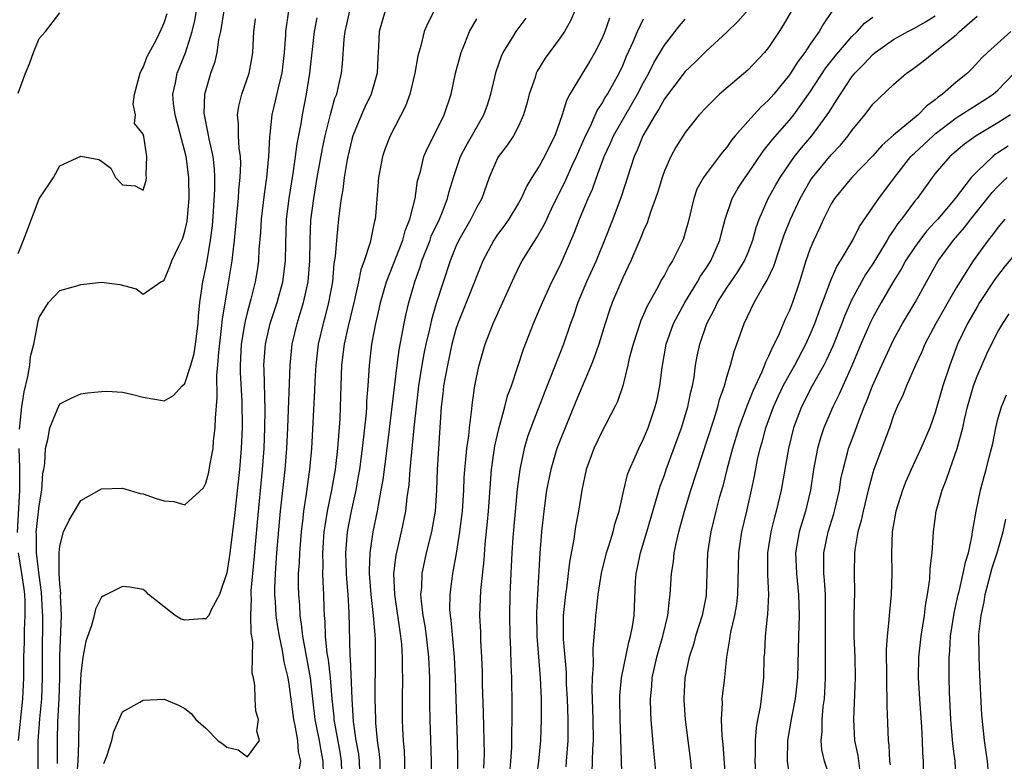
# Model space of a CAD drawing. Units: inches. Extents: x 2613000 to 2616000, y 1482000 to 1485000.
# Drawn here: x 2613267 to 2613362, y 1482487 to 1482558 of the extents above; entities that cross this region are included whole.
import ezdxf

# ---------------------------------------------------------------- set-up
doc = ezdxf.new("R2010")
doc.units = ezdxf.units.IN
doc.header["$MEASUREMENT"] = 0
doc.layers.add('LD26131482_2ft', color=6, linetype='Continuous')

msp = doc.modelspace()

# ---------------------------------------------------------------- linework, layer by layer
at = {"layer": 'LD26131482_2ft'}
for points, elevation in [([(2613267, 1482551.102), (2613267.683, 1482553), (2613268.094, 1482553.906), (2613268.478, 1482555), (2613269, 1482556.329), (2613269.605, 1482557), (2613271, 1482558.791)], 10212), ([(2613267, 1482535.699), (2613267.495, 1482537), (2613267.932, 1482538.068), (2613269, 1482540.951), (2613270.391, 1482543), (2613271, 1482544.122), (2613273, 1482545.05), (2613274.718, 1482544.718), (2613275, 1482544.571), (2613275.878, 1482543.878), (2613276.344, 1482543), (2613277, 1482542.297), (2613278.204, 1482542.204), (2613279, 1482541.784), (2613279.28, 1482542.72), (2613279.303, 1482543), (2613279.26, 1482543.26), (2613279.326, 1482545), (2613279.055, 1482546.945), (2613279, 1482547.162), (2613278.169, 1482548.169), (2613278.237, 1482549), (2613278.022, 1482550.022), (2613278.147, 1482551), (2613278.693, 1482553), (2613278.783, 1482553.217), (2613279, 1482553.552), (2613279.383, 1482554.617), (2613280.25, 1482556.25), (2613280.746, 1482557.254), (2613281, 1482557.841), (2613281.276, 1482558.724)], 10210), ([(2613267.127, 1482518.873), (2613267.346, 1482521), (2613267.559, 1482522.442), (2613267.916, 1482523.916), (2613268.1, 1482525), (2613268.186, 1482525.814), (2613268.488, 1482527), (2613268.849, 1482528.849), (2613268.885, 1482529.115), (2613269, 1482529.578), (2613269.914, 1482531), (2613271, 1482532.174), (2613272.612, 1482532.612), (2613273, 1482532.742), (2613275, 1482532.955), (2613276.736, 1482532.736), (2613278.304, 1482532.304), (2613279, 1482531.822), (2613280.694, 1482533), (2613280.903, 1482533.097), (2613281, 1482533.164), (2613281.541, 1482534.459), (2613281.749, 1482535), (2613282.406, 1482536.406), (2613282.806, 1482537.194), (2613283, 1482537.842), (2613283.2, 1482538.799), (2613283.397, 1482541), (2613283.366, 1482543), (2613283.117, 1482545), (2613282.049, 1482549), (2613281.913, 1482550.087), (2613281.849, 1482551), (2613282.092, 1482552.092), (2613282.258, 1482553), (2613283.048, 1482554.952), (2613283.702, 1482557), (2613283.941, 1482558.059), (2613284.114, 1482559)], 10208), ([(2613268.864, 1482485), (2613268.912, 1482487), (2613268.925, 1482488.925), (2613269.077, 1482491.077), (2613269.259, 1482493), (2613269.331, 1482495), (2613269.312, 1482497), (2613269.346, 1482501), (2613269.338, 1482501.338), (2613269.235, 1482503.235), (2613269, 1482504.856), (2613268.749, 1482507), (2613268.748, 1482508.748), (2613268.735, 1482509), (2613268.751, 1482509.249), (2613269, 1482511.507), (2613269.262, 1482513), (2613269.369, 1482514.631), (2613269.459, 1482515), (2613269.565, 1482515.565), (2613269.621, 1482517), (2613269.854, 1482517.854), (2613270.04, 1482519), (2613270.776, 1482520.776), (2613270.854, 1482521), (2613271, 1482521.275), (2613272.137, 1482521.863), (2613273, 1482522.254), (2613273.647, 1482522.353), (2613275, 1482522.484), (2613275.504, 1482522.497), (2613277, 1482522.422), (2613277.737, 1482522.262), (2613279, 1482521.939), (2613280.31, 1482521.69), (2613281, 1482521.591), (2613281.906, 1482522.093), (2613282.735, 1482523), (2613283, 1482523.238), (2613283.563, 1482525), (2613283.873, 1482526.127), (2613284.001, 1482527), (2613284.256, 1482529), (2613284.301, 1482529.699), (2613284.425, 1482531), (2613284.7, 1482533), (2613285, 1482534.341), (2613285.122, 1482535), (2613285.462, 1482537), (2613285.624, 1482538.376), (2613285.74, 1482539.74), (2613285.868, 1482541.868), (2613285.868, 1482543), (2613285.833, 1482543.833), (2613285.695, 1482545), (2613285.306, 1482546.694), (2613285.234, 1482547.234), (2613284.859, 1482549), (2613284.849, 1482549.151), (2613284.916, 1482551), (2613285.481, 1482553), (2613285.881, 1482554.119), (2613286.081, 1482555), (2613286.251, 1482556.251), (2613286.432, 1482557), (2613286.772, 1482559)], 10206), ([(2613270.775, 1482486.774), (2613270.771, 1482489), (2613270.809, 1482490.809), (2613270.937, 1482493), (2613270.993, 1482495), (2613271, 1482497.043), (2613271.138, 1482501), (2613271.068, 1482502.932), (2613271.084, 1482503.084), (2613271, 1482503.986), (2613270.939, 1482505.061), (2613270.929, 1482507), (2613271, 1482507.649), (2613271.343, 1482509), (2613271.882, 1482510.118), (2613272.387, 1482511), (2613273, 1482512.024), (2613275, 1482513.147), (2613277, 1482513.202), (2613278.698, 1482512.698), (2613279, 1482512.66), (2613280.22, 1482512.22), (2613281, 1482511.975), (2613281.926, 1482511.926), (2613283, 1482511.6), (2613284.764, 1482513.237), (2613285, 1482513.694), (2613285.28, 1482514.719), (2613285.372, 1482515.372), (2613285.691, 1482517), (2613285.742, 1482517.742), (2613285.899, 1482519), (2613285.913, 1482519.913), (2613286.101, 1482521.899), (2613286.07, 1482524.07), (2613286.167, 1482525), (2613286.241, 1482526.241), (2613286.514, 1482528.514), (2613286.59, 1482529.41), (2613287, 1482531.921), (2613287.533, 1482535), (2613287.583, 1482535.583), (2613287.764, 1482537), (2613287.93, 1482539), (2613288.046, 1482540.046), (2613288.131, 1482541), (2613288.179, 1482541.821), (2613288.31, 1482543), (2613288.351, 1482544.351), (2613288.321, 1482545), (2613288.2, 1482545.8), (2613288.136, 1482547), (2613288.142, 1482548.142), (2613288.042, 1482549), (2613288.157, 1482549.843), (2613288.443, 1482551), (2613289.146, 1482553), (2613289.441, 1482554.559), (2613289.51, 1482555), (2613289.596, 1482557), (2613289.777, 1482558.223)], 10204), ([(2613292.921, 1482559), (2613292.65, 1482557), (2613292.639, 1482556.64), (2613292.531, 1482555), (2613292.289, 1482553), (2613292.03, 1482552.03), (2613291.661, 1482550.339), (2613291.331, 1482549), (2613291.144, 1482547.144), (2613291.106, 1482546.894), (2613291.014, 1482545), (2613290.821, 1482543), (2613290.594, 1482541.406), (2613290.308, 1482539), (2613290.239, 1482537.761), (2613290.097, 1482536.097), (2613290.045, 1482535), (2613289.913, 1482534.087), (2613289.732, 1482533), (2613289.322, 1482531.322), (2613289, 1482530.145), (2613288.77, 1482529.23), (2613288.694, 1482528.694), (2613288.404, 1482527), (2613288.304, 1482525), (2613288.309, 1482524.309), (2613288.459, 1482521.541), (2613288.477, 1482519), (2613288.393, 1482517), (2613288.232, 1482515), (2613287.711, 1482510.289), (2613287.26, 1482506.74), (2613287, 1482505.085), (2613286.311, 1482503), (2613285.514, 1482501.514), (2613285.3, 1482501), (2613285, 1482500.65), (2613284.663, 1482500.663), (2613283, 1482500.526), (2613282.643, 1482500.643), (2613282.052, 1482501), (2613279.511, 1482503), (2613279.26, 1482503.26), (2613279, 1482503.485), (2613277.7, 1482503.7), (2613277, 1482503.756), (2613275.145, 1482502.855), (2613275, 1482502.754), (2613274.4, 1482501.6), (2613274.281, 1482501), (2613274.015, 1482500.015), (2613273.481, 1482498.519), (2613273.187, 1482497), (2613273, 1482495.401), (2613272.887, 1482492.888), (2613272.827, 1482491), (2613272.783, 1482488.783), (2613272.702, 1482487), (2613272.58, 1482485.42)], 10202), ([(2613275.226, 1482486.774), (2613275.488, 1482487.488), (2613275.965, 1482489), (2613276.157, 1482489.843), (2613277, 1482491.732), (2613278.668, 1482492.668), (2613279, 1482492.876), (2613281, 1482492.957), (2613282.38, 1482492.38), (2613283, 1482492.049), (2613283.6, 1482491.6), (2613284.056, 1482491), (2613285, 1482490.165), (2613286.165, 1482489), (2613286.654, 1482488.654), (2613287, 1482488.344), (2613288.092, 1482488.092), (2613289, 1482487.43), (2613290.14, 1482489), (2613289.903, 1482489.903), (2613290.04, 1482491), (2613289.804, 1482491.804), (2613289.731, 1482493), (2613289.69, 1482494.31), (2613289.559, 1482495), (2613289.452, 1482495.452), (2613289.49, 1482497), (2613289.494, 1482498.506), (2613289.338, 1482499.338), (2613289.311, 1482501), (2613289.37, 1482502.63), (2613289.349, 1482503), (2613289.362, 1482503.362), (2613289.642, 1482506.358), (2613289.949, 1482509.949), (2613290.442, 1482515), (2613290.589, 1482517), (2613290.673, 1482519), (2613290.691, 1482520.691), (2613290.595, 1482524.595), (2613290.573, 1482525), (2613290.717, 1482527), (2613291.184, 1482529), (2613291.837, 1482531), (2613292.382, 1482533), (2613292.641, 1482535), (2613292.663, 1482536.663), (2613292.749, 1482539), (2613292.986, 1482541), (2613293.37, 1482543.37), (2613293.617, 1482545), (2613293.771, 1482546.229), (2613294.145, 1482548.145), (2613294.273, 1482549), (2613294.673, 1482551), (2613294.985, 1482553), (2613295.431, 1482557), (2613295.68, 1482558.32)], 10200), ([(2613293.922, 1482485.921), (2613294.106, 1482487), (2613293.9, 1482487.9), (2613293.828, 1482489), (2613293.574, 1482490.426), (2613293.436, 1482491), (2613293, 1482494.396), (2613292.901, 1482495), (2613292.529, 1482496.529), (2613292.468, 1482497), (2613292.362, 1482497.638), (2613292.053, 1482499), (2613291.902, 1482499.902), (2613291.752, 1482501), (2613291.68, 1482502.32), (2613291.628, 1482503), (2613291.631, 1482503.631), (2613291.676, 1482505), (2613291.82, 1482507), (2613292.066, 1482509.934), (2613292.17, 1482511), (2613292.613, 1482515), (2613292.776, 1482517), (2613292.869, 1482519), (2613293.087, 1482525), (2613293.29, 1482527), (2613293.765, 1482529), (2613294.062, 1482529.938), (2613294.373, 1482531), (2613294.818, 1482533), (2613294.987, 1482535), (2613295.007, 1482537), (2613295.09, 1482538.91), (2613295.353, 1482541), (2613295.695, 1482543), (2613296.209, 1482545.791), (2613296.461, 1482547), (2613296.951, 1482549.049), (2613297.391, 1482550.609), (2613297.555, 1482551), (2613297.739, 1482551.739), (2613298.009, 1482553), (2613298.105, 1482553.895), (2613298.276, 1482556.276), (2613298.364, 1482557), (2613298.809, 1482559)], 10198), ([(2613302.219, 1482559), (2613301.627, 1482557), (2613301.567, 1482555.567), (2613301.491, 1482554.508), (2613301.427, 1482553), (2613300.872, 1482551), (2613300.26, 1482549.74), (2613299.928, 1482549), (2613299.099, 1482547), (2613299, 1482546.641), (2613298.631, 1482545), (2613298.538, 1482544.538), (2613298.277, 1482543), (2613298.147, 1482541.853), (2613297.985, 1482541), (2613297.818, 1482539.819), (2613297.742, 1482539), (2613297.652, 1482538.347), (2613297.523, 1482537), (2613297.415, 1482535.415), (2613297.292, 1482534.708), (2613297.143, 1482533), (2613296.785, 1482531), (2613296.417, 1482529.583), (2613296.247, 1482529), (2613295.781, 1482527), (2613295.559, 1482525), (2613295.473, 1482523.473), (2613295.443, 1482522.556), (2613295.148, 1482517), (2613294.959, 1482515), (2613294.64, 1482512.64), (2613294.378, 1482511), (2613294.308, 1482510.308), (2613294.134, 1482509), (2613293.972, 1482507), (2613293.948, 1482506.052), (2613293.875, 1482505), (2613293.869, 1482503.869), (2613293.887, 1482503), (2613293.972, 1482501.972), (2613294.02, 1482501), (2613294.158, 1482500.158), (2613294.273, 1482499), (2613295.014, 1482495.014), (2613295.227, 1482493), (2613295.463, 1482491), (2613295.871, 1482489), (2613296.025, 1482488.025), (2613296.234, 1482487), (2613296.254, 1482485.746)], 10196), ([(2613306.909, 1482559), (2613306.26, 1482557.74), (2613305.947, 1482557), (2613305.627, 1482555.627), (2613305.423, 1482555), (2613305.336, 1482554.664), (2613305.059, 1482553), (2613304.577, 1482551), (2613304.157, 1482549.843), (2613302.675, 1482547), (2613302.218, 1482545.782), (2613301.956, 1482545), (2613301.58, 1482543), (2613301.286, 1482539.286), (2613301.247, 1482539), (2613301.184, 1482538.816), (2613301, 1482537.87), (2613300.761, 1482536.761), (2613300.184, 1482535), (2613299.868, 1482534.132), (2613299.657, 1482533), (2613299.272, 1482531.272), (2613298.62, 1482528.62), (2613298.263, 1482527), (2613298.029, 1482525), (2613297.904, 1482521), (2613297.848, 1482519.848), (2613297.626, 1482517), (2613297.398, 1482515), (2613297.059, 1482513), (2613296.644, 1482511), (2613296.404, 1482509.596), (2613296.324, 1482509), (2613296.186, 1482507), (2613296.218, 1482505.782), (2613296.198, 1482505), (2613296.214, 1482504.215), (2613296.285, 1482503), (2613296.324, 1482501.676), (2613296.359, 1482501), (2613296.422, 1482500.422), (2613296.464, 1482499), (2613296.624, 1482497.376), (2613296.736, 1482496.736), (2613296.936, 1482495), (2613297.099, 1482493), (2613297.273, 1482491.272), (2613297.288, 1482491), (2613297.335, 1482490.665), (2613297.864, 1482487.865), (2613297.998, 1482487), (2613298.043, 1482485)], 10194), ([(2613299.808, 1482485), (2613299.751, 1482487), (2613299.678, 1482487.678), (2613299.44, 1482489), (2613299.168, 1482490.832), (2613299.026, 1482493), (2613298.874, 1482496.874), (2613298.842, 1482497.158), (2613298.749, 1482501.251), (2613298.644, 1482503), (2613298.514, 1482504.514), (2613298.488, 1482505), (2613298.439, 1482507), (2613298.604, 1482509), (2613298.98, 1482511), (2613299.423, 1482513), (2613299.665, 1482514.335), (2613299.775, 1482515), (2613300.043, 1482517), (2613300.407, 1482520.407), (2613300.448, 1482521), (2613300.464, 1482521.536), (2613300.58, 1482523), (2613300.701, 1482525), (2613300.934, 1482527), (2613301.308, 1482529), (2613301.633, 1482530.367), (2613301.768, 1482531), (2613302.349, 1482533), (2613303.888, 1482537), (2613304.113, 1482537.887), (2613304.574, 1482539), (2613305.077, 1482541), (2613305.325, 1482542.675), (2613305.587, 1482543.587), (2613305.931, 1482545), (2613306.237, 1482545.763), (2613307, 1482547.254), (2613307.858, 1482549), (2613308.529, 1482551), (2613308.958, 1482553), (2613309.492, 1482555), (2613309.852, 1482555.852), (2613310.303, 1482557), (2613311, 1482558.224)], 10192), ([(2613301.754, 1482485), (2613301.714, 1482487), (2613301.671, 1482487.671), (2613301.488, 1482489), (2613301.317, 1482490.682), (2613301.301, 1482491), (2613301.244, 1482493), (2613301.294, 1482497), (2613301.268, 1482498.732), (2613301.089, 1482501), (2613300.857, 1482503), (2613300.7, 1482505), (2613300.692, 1482505.307), (2613300.759, 1482507), (2613301.062, 1482509), (2613301.477, 1482511), (2613301.561, 1482511.561), (2613301.838, 1482513), (2613302.011, 1482513.989), (2613302.403, 1482517), (2613303.35, 1482525), (2613303.543, 1482526.457), (2613303.817, 1482527.817), (2613304.021, 1482529), (2613304.191, 1482529.809), (2613304.48, 1482531), (2613305.056, 1482533), (2613305.565, 1482534.436), (2613305.738, 1482535), (2613306.511, 1482537), (2613306.637, 1482537.363), (2613307.406, 1482539), (2613307.705, 1482539.705), (2613308.204, 1482541), (2613308.355, 1482541.645), (2613308.768, 1482543), (2613309.447, 1482545), (2613309.966, 1482546.034), (2613311.683, 1482549), (2613312.021, 1482549.979), (2613312.349, 1482551), (2613312.848, 1482553.152), (2613313.368, 1482554.632), (2613313.541, 1482555), (2613314.457, 1482556.457), (2613314.777, 1482557), (2613315.734, 1482558.266)], 10190), ([(2613320.401, 1482559), (2613319.98, 1482558.02), (2613319.416, 1482557), (2613319, 1482556.381), (2613317.556, 1482554.444), (2613316.802, 1482553.198), (2613316.711, 1482553), (2613316.587, 1482552.587), (2613316.03, 1482551), (2613315.821, 1482550.178), (2613315.492, 1482549), (2613315, 1482547.923), (2613314.523, 1482547), (2613313.914, 1482546.087), (2613313.087, 1482545), (2613313, 1482544.839), (2613312.2, 1482543), (2613311.47, 1482541), (2613311, 1482540.152), (2613310.437, 1482539), (2613309.289, 1482537), (2613309, 1482536.373), (2613308.439, 1482535), (2613307.093, 1482530.907), (2613306.642, 1482529.358), (2613306.453, 1482528.453), (2613306.114, 1482527), (2613305.923, 1482526.076), (2613305.735, 1482525), (2613305.419, 1482523), (2613305.167, 1482521), (2613304.964, 1482519), (2613304.589, 1482515), (2613304.481, 1482513.519), (2613304.302, 1482512.302), (2613304.161, 1482511), (2613303.759, 1482509), (2613303.238, 1482506.762), (2613303.01, 1482505), (2613303.095, 1482503), (2613303.695, 1482499), (2613303.776, 1482498.224), (2613303.853, 1482497), (2613303.842, 1482495.842), (2613303.864, 1482495), (2613303.83, 1482493), (2613303.851, 1482491), (2613303.88, 1482490.12), (2613303.94, 1482489), (2613304.016, 1482488.015), (2613304.052, 1482487), (2613304.063, 1482485)], 10188), ([(2613323.728, 1482558.272), (2613323.298, 1482557), (2613323, 1482556.301), (2613322.335, 1482555), (2613321.842, 1482554.157), (2613321.129, 1482553), (2613319.941, 1482551), (2613319.605, 1482550.395), (2613319.189, 1482549), (2613318.5, 1482547), (2613317.993, 1482546.007), (2613317.503, 1482545), (2613317, 1482544.081), (2613316.296, 1482543), (2613315.802, 1482542.198), (2613315.274, 1482541), (2613315, 1482540.523), (2613314.069, 1482539), (2613313.625, 1482538.375), (2613313, 1482537.535), (2613312.644, 1482537), (2613311.582, 1482535), (2613311, 1482533.58), (2613310.786, 1482533), (2613309.176, 1482529), (2613309, 1482528.462), (2613308.61, 1482527), (2613308.175, 1482525), (2613307.816, 1482523), (2613307.752, 1482522.248), (2613307.594, 1482521), (2613307.32, 1482517), (2613307.207, 1482515), (2613307.142, 1482513), (2613306.992, 1482511), (2613306.639, 1482509), (2613306.155, 1482507), (2613305.722, 1482505), (2613305.68, 1482503.68), (2613305.611, 1482503), (2613305.654, 1482502.345), (2613305.833, 1482501), (2613306.005, 1482500.005), (2613306.151, 1482499), (2613306.375, 1482497), (2613306.454, 1482495), (2613306.465, 1482492.465), (2613306.492, 1482491), (2613306.621, 1482487), (2613306.614, 1482485)], 10186), ([(2613309.149, 1482485.148), (2613309.189, 1482487.189), (2613309.145, 1482489), (2613309.014, 1482493), (2613308.967, 1482495), (2613308.875, 1482497), (2613308.538, 1482500.538), (2613308.465, 1482501), (2613308.427, 1482501.573), (2613308.436, 1482503), (2613308.705, 1482505), (2613309.069, 1482506.931), (2613309.387, 1482509), (2613309.632, 1482511), (2613309.761, 1482513), (2613309.798, 1482514.201), (2613309.844, 1482515), (2613309.956, 1482515.956), (2613310.035, 1482517), (2613310.234, 1482518.234), (2613310.307, 1482519), (2613310.507, 1482520.507), (2613310.581, 1482521.42), (2613310.807, 1482523), (2613311, 1482523.977), (2613311.231, 1482525), (2613311.815, 1482527), (2613312.571, 1482529), (2613314.574, 1482533.426), (2613315.227, 1482534.774), (2613315.352, 1482535), (2613316.594, 1482537), (2613316.765, 1482537.235), (2613317.492, 1482538.507), (2613317.707, 1482539), (2613318.343, 1482540.343), (2613319.443, 1482542.557), (2613320.161, 1482544.161), (2613320.561, 1482545), (2613321.421, 1482547), (2613321.874, 1482547.874), (2613322.567, 1482549.433), (2613323, 1482550.064), (2613323.331, 1482550.669), (2613323.55, 1482551), (2613324.648, 1482553), (2613325, 1482553.731), (2613325.376, 1482554.625), (2613326.013, 1482556.013), (2613326.424, 1482557), (2613327, 1482558.206)], 10184), ([(2613311.666, 1482486.334), (2613311.712, 1482487), (2613311.725, 1482487.724), (2613311.712, 1482489), (2613311.662, 1482490.338), (2613311.643, 1482491.643), (2613311.559, 1482494.441), (2613311.541, 1482495.541), (2613311.489, 1482497), (2613311.4, 1482498.599), (2613311.38, 1482499.38), (2613311.304, 1482501), (2613311.389, 1482503.389), (2613311.702, 1482506.298), (2613311.815, 1482507.815), (2613312.043, 1482509.957), (2613312.136, 1482511), (2613312.413, 1482515), (2613312.732, 1482517.269), (2613313.1, 1482518.9), (2613313.682, 1482521), (2613313.953, 1482522.047), (2613314.319, 1482523), (2613315.473, 1482526.527), (2613316.449, 1482529), (2613317, 1482530.26), (2613317.297, 1482531), (2613318.214, 1482533), (2613319, 1482534.548), (2613319.208, 1482535), (2613320.345, 1482537.654), (2613320.86, 1482539), (2613321.695, 1482541), (2613322.106, 1482541.894), (2613322.494, 1482543), (2613323.236, 1482545), (2613323.787, 1482546.213), (2613324.126, 1482547), (2613326.424, 1482551), (2613327, 1482552.11), (2613327.504, 1482553), (2613327.996, 1482554.004), (2613329, 1482555.699), (2613330.439, 1482557.561), (2613331, 1482558.179)], 10182), ([(2613337, 1482559.065), (2613336.051, 1482557.949), (2613335, 1482556.946), (2613333, 1482555.114), (2613331.944, 1482554.055), (2613331, 1482553.163), (2613329, 1482550.548), (2613328.457, 1482549.543), (2613328.11, 1482549), (2613326.948, 1482547), (2613326.394, 1482545.607), (2613326.106, 1482545), (2613324.855, 1482541.146), (2613324.044, 1482539), (2613323.263, 1482537), (2613322.444, 1482535), (2613321.536, 1482533), (2613320.682, 1482531), (2613320.269, 1482529.731), (2613320.002, 1482529), (2613319.323, 1482527), (2613317.524, 1482522.475), (2613316.193, 1482519), (2613315.88, 1482518.12), (2613315.551, 1482517), (2613315.123, 1482515), (2613314.889, 1482513.111), (2613314.471, 1482508.471), (2613314.369, 1482507), (2613314.26, 1482505), (2613314.172, 1482503), (2613314.135, 1482501), (2613314.178, 1482499), (2613314.244, 1482497.756), (2613314.282, 1482496.282), (2613314.341, 1482495), (2613314.377, 1482492.377), (2613314.367, 1482491), (2613314.335, 1482489.665), (2613314.344, 1482489), (2613314.332, 1482488.332), (2613314.25, 1482487), (2613314.135, 1482485.865)], 10180), ([(2613341.197, 1482559), (2613340.397, 1482557.603), (2613340.025, 1482557), (2613339, 1482555.46), (2613338.621, 1482555), (2613337, 1482553.302), (2613334.304, 1482551), (2613333, 1482549.71), (2613332.343, 1482549), (2613331, 1482547.315), (2613330.104, 1482545.896), (2613329.613, 1482545), (2613329, 1482543.634), (2613328.773, 1482543), (2613328.367, 1482541.633), (2613328.154, 1482541), (2613327.658, 1482539.658), (2613327.335, 1482538.665), (2613327, 1482537.924), (2613326.751, 1482537.249), (2613325.783, 1482535), (2613325, 1482533.381), (2613323.98, 1482531), (2613323.72, 1482530.28), (2613323.308, 1482529), (2613322.704, 1482527), (2613322.275, 1482525.724), (2613321.984, 1482525), (2613320.498, 1482521.502), (2613319, 1482517.814), (2613318.696, 1482517), (2613318.103, 1482515), (2613317.705, 1482513), (2613317.419, 1482511), (2613317.198, 1482509), (2613317.042, 1482506.958), (2613316.81, 1482503), (2613316.727, 1482501.273), (2613316.761, 1482499), (2613317.084, 1482495), (2613317.164, 1482493), (2613317.176, 1482491), (2613317.105, 1482489), (2613316.921, 1482487), (2613316.423, 1482483)], 10178), ([(2613345.065, 1482558.935), (2613344.258, 1482557.742), (2613343.856, 1482557), (2613343, 1482555.788), (2613342.472, 1482555), (2613341.834, 1482554.165), (2613341, 1482552.84), (2613339.513, 1482551), (2613339, 1482550.408), (2613338.249, 1482549.751), (2613337, 1482548.379), (2613335.784, 1482547), (2613335.429, 1482546.571), (2613335, 1482545.924), (2613334.574, 1482545.426), (2613334.268, 1482545), (2613333, 1482543.357), (2613332.748, 1482543), (2613332.126, 1482541.874), (2613331.811, 1482541), (2613331.273, 1482538.727), (2613331, 1482537.714), (2613330.84, 1482537.16), (2613330.78, 1482537), (2613329.791, 1482535), (2613329.469, 1482534.531), (2613329, 1482533.62), (2613328.769, 1482533.231), (2613328.258, 1482532.258), (2613327.339, 1482530.661), (2613327, 1482529.851), (2613326.73, 1482529.27), (2613325.991, 1482527), (2613325.629, 1482525.63), (2613325.493, 1482525), (2613325, 1482523.009), (2613324.488, 1482521.511), (2613324.247, 1482521), (2613323, 1482518.615), (2613322.237, 1482517), (2613321.507, 1482515), (2613321.069, 1482513), (2613320.766, 1482511), (2613320.476, 1482509.524), (2613320.316, 1482508.316), (2613319.89, 1482506.11), (2613319.774, 1482505), (2613319.595, 1482503.595), (2613319.503, 1482503), (2613319.299, 1482501), (2613319.3, 1482498.7), (2613319.564, 1482495.564), (2613319.591, 1482494.409), (2613319.665, 1482493), (2613319.736, 1482491), (2613319.741, 1482490.259), (2613319.721, 1482489), (2613319.577, 1482487), (2613319.53, 1482486.47)], 10176), ([(2613322.068, 1482485.932), (2613322.15, 1482488.15), (2613322.201, 1482489), (2613322.167, 1482491), (2613322.075, 1482493.925), (2613322.114, 1482495), (2613322.212, 1482496.213), (2613322.171, 1482497.829), (2613322.407, 1482500.407), (2613322.43, 1482501), (2613322.498, 1482501.502), (2613322.644, 1482503), (2613322.957, 1482505.043), (2613323.431, 1482507), (2613323.658, 1482507.658), (2613324.079, 1482509), (2613324.26, 1482509.74), (2613324.667, 1482511), (2613325.102, 1482513), (2613325.477, 1482514.523), (2613325.658, 1482515), (2613326.209, 1482516.209), (2613326.543, 1482517), (2613327, 1482517.927), (2613327.438, 1482519), (2613328.13, 1482521), (2613328.296, 1482521.704), (2613328.567, 1482523), (2613328.776, 1482524.776), (2613329.159, 1482527), (2613329.875, 1482529), (2613330.965, 1482531), (2613332.189, 1482533), (2613332.475, 1482533.526), (2613333, 1482534.287), (2613333.458, 1482535), (2613334.333, 1482537), (2613334.455, 1482537.545), (2613334.821, 1482539), (2613335.507, 1482541), (2613336.059, 1482541.941), (2613336.75, 1482543), (2613337, 1482543.345), (2613338.469, 1482545.531), (2613339, 1482546.157), (2613339.361, 1482546.639), (2613341, 1482548.498), (2613341.407, 1482549), (2613343, 1482551.204), (2613344.498, 1482553.502), (2613345.374, 1482554.626), (2613347, 1482556.528), (2613347.513, 1482557), (2613348.205, 1482557.796), (2613349, 1482558.368)], 10174), ([(2613324.937, 1482484.936), (2613324.835, 1482489.165), (2613324.752, 1482491), (2613324.726, 1482493), (2613324.736, 1482493.264), (2613324.902, 1482495), (2613325.574, 1482498.426), (2613325.747, 1482499), (2613325.929, 1482499.929), (2613326.087, 1482501), (2613326.231, 1482504.231), (2613326.291, 1482505), (2613326.426, 1482505.574), (2613326.702, 1482507), (2613327.322, 1482509), (2613328.602, 1482513.398), (2613329, 1482514.453), (2613329.188, 1482515), (2613330.655, 1482519), (2613331.266, 1482521), (2613331.549, 1482522.451), (2613331.689, 1482523), (2613331.843, 1482523.843), (2613331.988, 1482525), (2613332.145, 1482525.856), (2613332.39, 1482527), (2613333.069, 1482529), (2613333.751, 1482530.249), (2613334.086, 1482531), (2613335, 1482532.407), (2613336.056, 1482533.944), (2613336.686, 1482535), (2613337, 1482535.744), (2613337.488, 1482537), (2613337.805, 1482538.195), (2613338.098, 1482539), (2613338.974, 1482541), (2613339.689, 1482542.311), (2613340.096, 1482543), (2613341.489, 1482545), (2613342.153, 1482545.847), (2613343.136, 1482547), (2613344.623, 1482549), (2613344.778, 1482549.222), (2613345, 1482549.599), (2613345.563, 1482550.437), (2613345.885, 1482551), (2613347, 1482552.668), (2613347.269, 1482553), (2613348.133, 1482553.867), (2613349, 1482554.81), (2613349.229, 1482555), (2613351, 1482556.225), (2613352.374, 1482557), (2613353, 1482557.329), (2613354.061, 1482557.939), (2613355, 1482558.511)], 10172), ([(2613328.226, 1482485.774), (2613327.991, 1482487.992), (2613327.806, 1482490.195), (2613327.723, 1482491), (2613327.688, 1482491.687), (2613327.664, 1482493), (2613327.792, 1482494.208), (2613327.842, 1482495), (2613328.27, 1482497), (2613328.423, 1482497.577), (2613328.844, 1482499), (2613329.33, 1482501), (2613329.48, 1482502.52), (2613329.564, 1482503), (2613329.677, 1482505), (2613329.863, 1482506.137), (2613329.946, 1482507), (2613330.194, 1482508.194), (2613330.396, 1482509), (2613330.933, 1482511), (2613331.539, 1482513), (2613333.75, 1482519.749), (2613334.138, 1482521), (2613334.303, 1482521.697), (2613334.76, 1482523), (2613335, 1482523.86), (2613335.35, 1482525), (2613335.696, 1482526.304), (2613335.963, 1482527), (2613336.644, 1482529), (2613337.622, 1482531), (2613338.421, 1482532.421), (2613338.865, 1482533.135), (2613339.501, 1482534.499), (2613339.975, 1482535.975), (2613340.497, 1482537.503), (2613341.092, 1482539), (2613342.023, 1482541), (2613343, 1482542.684), (2613343.208, 1482543), (2613345, 1482545.183), (2613345.899, 1482546.101), (2613346.633, 1482547), (2613347, 1482547.516), (2613348.237, 1482549), (2613348.568, 1482549.431), (2613349, 1482550.031), (2613351, 1482551.922), (2613352.232, 1482553), (2613352.696, 1482553.304), (2613353.828, 1482554.172), (2613354.849, 1482555), (2613355, 1482555.091), (2613357, 1482556.699), (2613357.317, 1482557), (2613359, 1482558.46)], 10170), ([(2613362.253, 1482557), (2613360.007, 1482555), (2613359.493, 1482554.507), (2613358.546, 1482553.454), (2613358.082, 1482553), (2613357, 1482552.148), (2613355.702, 1482551), (2613355.284, 1482550.716), (2613355, 1482550.458), (2613354.144, 1482549.856), (2613353.357, 1482549), (2613351, 1482547.056), (2613349.894, 1482546.106), (2613348.965, 1482545.035), (2613346.991, 1482543), (2613345.337, 1482541), (2613345, 1482540.459), (2613344.262, 1482539), (2613343.87, 1482538.13), (2613343.329, 1482537), (2613343, 1482536.2), (2613342.585, 1482535), (2613341.968, 1482533), (2613341.29, 1482531), (2613341, 1482530.255), (2613340.604, 1482529.396), (2613340.012, 1482528.011), (2613339.527, 1482527), (2613339.333, 1482526.667), (2613339, 1482525.86), (2613338.708, 1482525.292), (2613338.614, 1482525), (2613338.353, 1482524.353), (2613337.481, 1482522.518), (2613336.922, 1482521.078), (2613336.155, 1482519), (2613335.543, 1482517), (2613335.003, 1482515.003), (2613334.602, 1482513.398), (2613334.272, 1482512.273), (2613333.943, 1482511), (2613333.455, 1482509), (2613333.145, 1482507), (2613333.065, 1482505), (2613333.015, 1482503), (2613333, 1482502.912), (2613332.636, 1482501), (2613331.993, 1482499), (2613331.784, 1482498.216), (2613331.375, 1482497), (2613330.966, 1482495), (2613330.864, 1482493), (2613330.871, 1482492.871), (2613330.998, 1482491), (2613331.267, 1482489), (2613331.511, 1482487), (2613331.67, 1482485)], 10168), ([(2613334.913, 1482485), (2613334.646, 1482488.646), (2613334.555, 1482489.445), (2613334.488, 1482491), (2613334.573, 1482492.573), (2613334.561, 1482493), (2613334.756, 1482494.756), (2613334.978, 1482496.978), (2613335.295, 1482498.705), (2613335.319, 1482499), (2613335.388, 1482499.388), (2613335.773, 1482501), (2613335.94, 1482502.06), (2613336.054, 1482503), (2613336.145, 1482507), (2613336.438, 1482509), (2613336.918, 1482511), (2613337.375, 1482513), (2613337.652, 1482514.348), (2613337.95, 1482515.95), (2613338.191, 1482517), (2613338.381, 1482517.619), (2613338.744, 1482519), (2613339.484, 1482521), (2613339.951, 1482522.049), (2613340.411, 1482523), (2613341, 1482524.104), (2613341.508, 1482525), (2613342.566, 1482527), (2613343, 1482527.934), (2613343.448, 1482529), (2613343.851, 1482530.15), (2613344.948, 1482533.052), (2613345.543, 1482534.457), (2613345.9, 1482535), (2613347.071, 1482537), (2613347.714, 1482538.286), (2613349, 1482540.144), (2613349.57, 1482541), (2613351.073, 1482543), (2613352.661, 1482545), (2613352.822, 1482545.178), (2613353, 1482545.328), (2613354.786, 1482547), (2613355, 1482547.18), (2613357, 1482548.715), (2613359, 1482550.016), (2613359.614, 1482550.386), (2613360.556, 1482551), (2613361, 1482551.371), (2613362.566, 1482553)], 10166), ([(2613362.223, 1482549), (2613361, 1482548.238), (2613358.923, 1482547), (2613357.811, 1482546.189), (2613356.395, 1482545), (2613355, 1482543.392), (2613354.686, 1482543), (2613353.992, 1482542.008), (2613353.258, 1482541), (2613353, 1482540.685), (2613351.745, 1482539), (2613351.408, 1482538.592), (2613351, 1482537.956), (2613350.602, 1482537.398), (2613350.388, 1482537), (2613349.459, 1482535.459), (2613349, 1482534.718), (2613348.312, 1482533.688), (2613347, 1482531.304), (2613346.853, 1482531), (2613346.292, 1482529.708), (2613346.031, 1482529), (2613345.172, 1482526.828), (2613344.541, 1482525.459), (2613344.299, 1482525), (2613343.167, 1482523), (2613342.146, 1482521), (2613341.394, 1482519), (2613340.903, 1482517), (2613340.217, 1482513), (2613339.735, 1482511), (2613339.57, 1482510.43), (2613339.203, 1482509), (2613338.892, 1482507), (2613338.892, 1482504.892), (2613338.985, 1482503), (2613338.907, 1482501.093), (2613338.871, 1482500.871), (2613338.67, 1482499), (2613338.594, 1482497.406), (2613338.556, 1482497), (2613338.516, 1482495), (2613338.292, 1482493), (2613338.181, 1482492.181), (2613337.941, 1482491), (2613337.798, 1482490.202), (2613337.71, 1482489), (2613337.716, 1482487.716), (2613337.688, 1482487), (2613337.819, 1482485)], 10164), ([(2613361.98, 1482546.02), (2613361, 1482545.358), (2613360.777, 1482545.223), (2613360.505, 1482545), (2613359, 1482543.583), (2613358.447, 1482543), (2613356.91, 1482541), (2613355.234, 1482539), (2613355, 1482538.732), (2613354.159, 1482537.841), (2613353.508, 1482537), (2613353, 1482536.29), (2613352.144, 1482535), (2613351.742, 1482534.258), (2613350.951, 1482533), (2613349.792, 1482531), (2613349, 1482529.567), (2613348.811, 1482529.189), (2613347.862, 1482527), (2613347, 1482524.946), (2613346.113, 1482523), (2613345.783, 1482522.217), (2613345.159, 1482521), (2613344.308, 1482519), (2613343.971, 1482518.029), (2613343.689, 1482517), (2613343.317, 1482515), (2613343.017, 1482513), (2613342.534, 1482511), (2613341.925, 1482509), (2613341.581, 1482507), (2613341.664, 1482505), (2613341.886, 1482503), (2613341.95, 1482501), (2613341.876, 1482499), (2613341.778, 1482495), (2613341.563, 1482493), (2613341.197, 1482491.197), (2613341.149, 1482490.85), (2613340.81, 1482489), (2613340.781, 1482487), (2613341, 1482485.378)], 10162), ([(2613345.05, 1482485), (2613344.351, 1482487), (2613344.114, 1482488.115), (2613344.035, 1482489), (2613344.135, 1482489.865), (2613344.142, 1482491), (2613344.238, 1482492.238), (2613344.351, 1482493), (2613344.405, 1482493.596), (2613344.468, 1482495), (2613344.458, 1482496.459), (2613344.476, 1482497.524), (2613344.45, 1482499), (2613344.475, 1482501), (2613344.449, 1482503), (2613344.381, 1482504.381), (2613344.315, 1482505), (2613344.292, 1482505.708), (2613344.308, 1482507), (2613344.713, 1482509), (2613345.266, 1482510.734), (2613345.335, 1482511), (2613345.796, 1482513), (2613345.948, 1482514.052), (2613346.149, 1482515), (2613346.587, 1482516.588), (2613346.682, 1482517), (2613347.318, 1482518.681), (2613347.672, 1482519.673), (2613348.182, 1482521), (2613348.425, 1482521.574), (2613348.961, 1482523), (2613349.856, 1482525), (2613350.779, 1482527), (2613351, 1482527.431), (2613351.862, 1482529), (2613353.051, 1482531), (2613354.138, 1482533), (2613355.266, 1482535), (2613356.749, 1482537), (2613357.801, 1482538.199), (2613358.399, 1482539), (2613360.452, 1482541.548), (2613361, 1482542.132), (2613361.433, 1482542.567), (2613361.901, 1482543)], 10160), ([(2613361.671, 1482539), (2613361, 1482538.206), (2613360.494, 1482537.506), (2613360.066, 1482537), (2613358.619, 1482535), (2613357, 1482532.411), (2613355.037, 1482529), (2613353.987, 1482527), (2613353.71, 1482526.29), (2613353.087, 1482525), (2613352.224, 1482523), (2613351.887, 1482522.113), (2613351.354, 1482521), (2613351, 1482520.158), (2613350.589, 1482519), (2613349.105, 1482515), (2613349, 1482514.665), (2613348.637, 1482513.363), (2613348.562, 1482513), (2613348.071, 1482511), (2613347.899, 1482510.1), (2613347.576, 1482509), (2613347.278, 1482507.278), (2613347.254, 1482507), (2613347.21, 1482505), (2613347.229, 1482503.229), (2613347.172, 1482501), (2613347.177, 1482499), (2613347.272, 1482497), (2613347.304, 1482495), (2613347.135, 1482491), (2613347.249, 1482489), (2613347.548, 1482487.548), (2613347.72, 1482486.28)], 10158), ([(2613363, 1482536.091), (2613361.595, 1482534.405), (2613360.735, 1482533.265), (2613359.249, 1482531), (2613359, 1482530.593), (2613358.075, 1482529), (2613357.123, 1482527), (2613356.386, 1482525), (2613355.726, 1482523), (2613355, 1482520.463), (2613354.463, 1482519), (2613353.596, 1482517), (2613352.671, 1482515), (2613352.17, 1482513.83), (2613351.85, 1482513), (2613351.222, 1482511), (2613350.872, 1482509), (2613350.785, 1482507), (2613350.82, 1482505), (2613350.774, 1482503), (2613350.573, 1482501), (2613350.554, 1482500.554), (2613350.366, 1482499), (2613350.291, 1482497.709), (2613350.329, 1482495), (2613350.307, 1482494.307), (2613350.349, 1482493), (2613350.339, 1482492.339), (2613350.488, 1482489), (2613350.552, 1482488.552), (2613350.612, 1482487), (2613350.663, 1482486.663)], 10156), ([(2613353.899, 1482485), (2613353.858, 1482487), (2613353.799, 1482487.799), (2613353.777, 1482489), (2613353.72, 1482490.28), (2613353.507, 1482493), (2613353.383, 1482495), (2613353.405, 1482497), (2613353.632, 1482499), (2613353.965, 1482501), (2613354.065, 1482501.934), (2613354.259, 1482503), (2613354.464, 1482504.464), (2613354.505, 1482505.495), (2613354.693, 1482507), (2613354.827, 1482509), (2613355.086, 1482511), (2613355.651, 1482513), (2613356.046, 1482513.954), (2613356.383, 1482515), (2613357.093, 1482517), (2613357.633, 1482519), (2613357.8, 1482519.8), (2613358.087, 1482521), (2613358.657, 1482523), (2613359, 1482523.954), (2613359.928, 1482526.072), (2613360.382, 1482527), (2613361, 1482528.194), (2613361.467, 1482529), (2613362.078, 1482529.922)], 10154), ([(2613357.014, 1482485), (2613356.898, 1482487), (2613356.684, 1482488.684), (2613356.491, 1482491), (2613356.359, 1482493.641), (2613356.326, 1482495), (2613356.313, 1482496.313), (2613356.325, 1482497), (2613356.389, 1482497.611), (2613356.453, 1482499), (2613356.792, 1482501.208), (2613357.197, 1482503), (2613357.274, 1482503.274), (2613357.676, 1482505), (2613357.884, 1482506.116), (2613358.174, 1482507), (2613358.519, 1482508.519), (2613358.582, 1482509), (2613358.916, 1482511), (2613359.324, 1482513), (2613359.673, 1482514.327), (2613359.875, 1482515), (2613360.172, 1482516.172), (2613360.399, 1482517), (2613360.516, 1482517.484), (2613360.815, 1482519), (2613361, 1482519.802), (2613361.341, 1482521), (2613361.833, 1482522.167)], 10152), ([(2613266.932, 1482508.932), (2613267.161, 1482513), (2613267.138, 1482514.862), (2613267.147, 1482515.147), (2613267.085, 1482517)], 10208), ([(2613360.178, 1482485), (2613360.002, 1482487), (2613359.89, 1482487.89), (2613359.719, 1482489), (2613359.458, 1482491.458), (2613359.265, 1482495.265), (2613359.193, 1482497), (2613359.19, 1482499.19), (2613359.39, 1482501), (2613359.693, 1482502.307), (2613359.79, 1482503), (2613360.458, 1482505.542), (2613360.941, 1482507), (2613361.508, 1482509), (2613361.774, 1482510.226)], 10150), ([(2613267.021, 1482489), (2613267.447, 1482493), (2613267.529, 1482495), (2613267.53, 1482497), (2613267.586, 1482498.414), (2613267.592, 1482499.592), (2613267.674, 1482501), (2613267.653, 1482502.347), (2613267.621, 1482503), (2613267.555, 1482503.555), (2613267.348, 1482505), (2613267.021, 1482507)], 10208)]:
    msp.add_lwpolyline(points, dxfattribs=dict(at, elevation=elevation))

doc.saveas('drawing.dxf')
